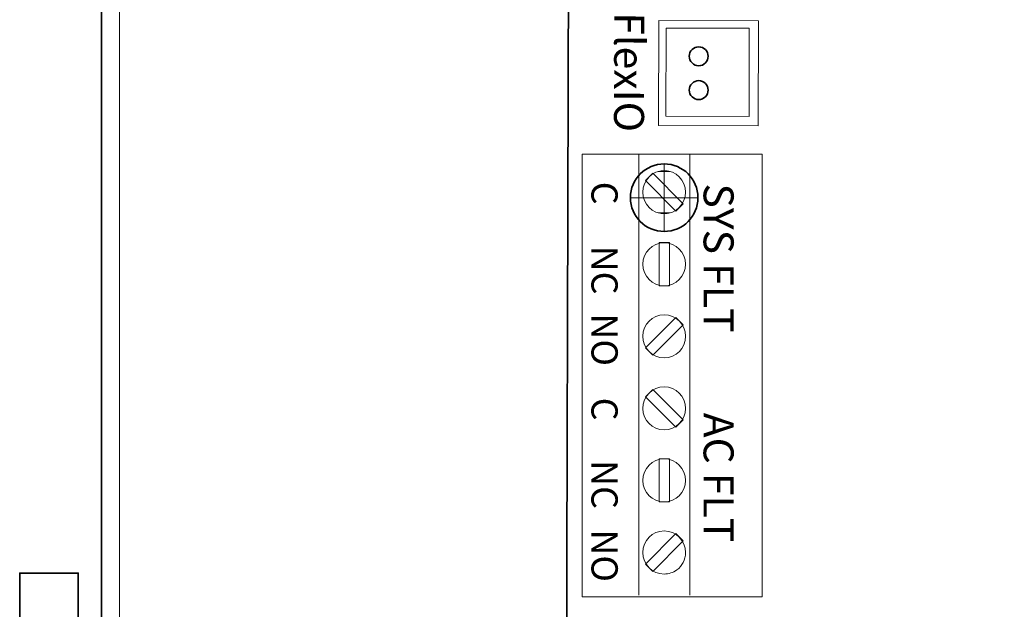
# Model space of a CAD drawing. Units: inches. Extents: x -11.2 to 9.1, y -12.5 to 11.5.
# Drawn here: x -11.1 to -8.5, y 6.1 to 7.7 of the extents above; entities that cross this region are included whole.
import ezdxf

# ---------------------------------------------------------------- set-up
doc = ezdxf.new("R2010")
doc.units = ezdxf.units.IN
doc.header["$MEASUREMENT"] = 0
for name, color, linetype in [('Cabinet', 7, 'Continuous'), ('Layer 1', 7, 'Continuous'), ('Mounting Hole Pattern', 7, 'Continuous')]:
    doc.layers.add(name, color=color, linetype=linetype)
doc.styles.add('311', font='arialbd.ttf', dxfattribs={"height": 1})
doc.styles.add('329', font='arialbd.ttf', dxfattribs={"height": 1})
doc.styles.add('330', font='arialbd.ttf', dxfattribs={"height": 1})
doc.styles.add('331', font='arialbd.ttf', dxfattribs={"height": 1})
doc.styles.add('332', font='arialbd.ttf', dxfattribs={"height": 1})
doc.styles.add('333', font='arialbd.ttf', dxfattribs={"height": 1})
doc.styles.add('334', font='arialbd.ttf', dxfattribs={"height": 1})
doc.styles.add('335', font='arialbd.ttf', dxfattribs={"height": 1})
doc.styles.add('336', font='arialbd.ttf', dxfattribs={"height": 1})

msp = doc.modelspace()

# ---------------------------------------------------------------- linework, layer by layer
at = {"layer": 'Cabinet', "color": 250, "lineweight": 35}
msp.add_lwpolyline([(-11.0913, 5.4532), (-10.9353, 5.4532), (-10.9353, 6.2032), (-11.0913, 6.2032), (-11.0913, 5.4532)], close=True, dxfattribs=at)
msp.add_open_spline([(-10.8733, 11.4533), (-10.8733, 11.4533), (-10.8733, -12.5467), (-10.8733, -12.5467)], degree=3, dxfattribs=at)
msp.add_open_spline([(-10.8733, 11.4533), (-10.8733, 11.4533), (-10.8733, -12.5467), (-10.8733, -12.5467)], degree=3, dxfattribs=at)
msp.add_open_spline([(-10.8733, 11.4533), (-10.8733, 11.4533), (-10.8733, -12.5467), (-10.8733, -12.5467)], degree=3, dxfattribs=at)
at = {"layer": 'Cabinet', "color": 250, "lineweight": 18}
msp.add_open_spline([(-10.8253, 11.4533), (-10.8253, 11.4533), (-10.8253, -12.5467), (-10.8253, -12.5467)], degree=3, dxfattribs=at)
at = {"layer": 'Layer 1', "color": 124, "lineweight": 35}
msp.add_open_spline([(-9.6232, 9.7036), (-9.6232, 9.7036), (-9.6401, 3.7135), (-9.6401, 3.7135), (-9.6401, 3.7135), (-9.6401, 3.7135), (-5.6496, 3.7022), (-5.6496, 3.7022), (-5.6496, 3.7022), (-5.6496, 3.7022), (-5.6326, 9.7041), (-5.6326, 9.7041), (-5.6326, 9.7041), (-5.6326, 9.7041), (-9.6232, 9.7036), (-9.6232, 9.7036)], degree=3, knots=[0, 0, 0, 0, 0.2, 0.2, 0.2, 0.2, 0.4, 0.4, 0.4, 0.4, 0.6, 0.6, 0.6, 0.6, 1, 1, 1, 1], dxfattribs=at)
at = {"layer": 'Layer 1', "color": 7, "lineweight": 35}
msp.add_open_spline([(-9.6232, 9.7036), (-9.6232, 9.7036), (-9.6401, 3.7135), (-9.6401, 3.7135), (-9.6401, 3.7135), (-9.6401, 3.7135), (-5.6496, 3.7022), (-5.6496, 3.7022), (-5.6496, 3.7022), (-5.6496, 3.7022), (-5.6326, 9.7041), (-5.6326, 9.7041), (-5.6326, 9.7041), (-5.6326, 9.7041), (-9.6232, 9.7036), (-9.6232, 9.7036)], degree=3, knots=[0, 0, 0, 0, 0.2, 0.2, 0.2, 0.2, 0.4, 0.4, 0.4, 0.4, 0.6, 0.6, 0.6, 0.6, 1, 1, 1, 1], dxfattribs=at)
at = {"layer": 'Layer 1', "lineweight": 18}
msp.add_open_spline([(-9.123, 7.395), (-9.123, 7.395), (-9.3884, 7.3957), (-9.3884, 7.3957), (-9.3884, 7.3957), (-9.3884, 7.3957), (-9.3876, 7.6757), (-9.3876, 7.6757), (-9.3876, 7.6757), (-9.3876, 7.6757), (-9.1222, 7.6749), (-9.1222, 7.6749), (-9.1222, 7.6749), (-9.1222, 7.6749), (-9.123, 7.395), (-9.123, 7.395)], degree=3, knots=[0, 0, 0, 0, 0.2, 0.2, 0.2, 0.2, 0.4, 0.4, 0.4, 0.4, 0.6, 0.6, 0.6, 0.6, 1, 1, 1, 1], dxfattribs=at)
at = {"layer": 'Layer 1', "color": 250, "lineweight": 18}
msp.add_open_spline([(-9.147, 7.4203), (-9.147, 7.4203), (-9.3689, 7.4209), (-9.3689, 7.4209), (-9.3689, 7.4209), (-9.3689, 7.4209), (-9.3683, 7.6558), (-9.3683, 7.6558), (-9.3683, 7.6558), (-9.3683, 7.6558), (-9.1464, 7.6551), (-9.1464, 7.6551), (-9.1464, 7.6551), (-9.1464, 7.6551), (-9.147, 7.4203), (-9.147, 7.4203)], degree=3, knots=[0, 0, 0, 0, 0.2, 0.2, 0.2, 0.2, 0.4, 0.4, 0.4, 0.4, 0.6, 0.6, 0.6, 0.6, 1, 1, 1, 1], dxfattribs=at)
at = {"layer": 'Layer 1', "color": 21, "lineweight": 35}
for points in [[(-9.2561, 7.5805), (-9.2561, 7.5944), (-9.2674, 7.6057), (-9.2813, 7.6057), (-9.2813, 7.6057), (-9.2953, 7.6057), (-9.3066, 7.5944), (-9.3066, 7.5805), (-9.3066, 7.5805), (-9.3066, 7.5665), (-9.2953, 7.5552), (-9.2813, 7.5552), (-9.2813, 7.5552), (-9.2674, 7.5552), (-9.2561, 7.5665), (-9.2561, 7.5805)], [(-9.2561, 7.4904), (-9.2561, 7.5044), (-9.2674, 7.5157), (-9.2813, 7.5157), (-9.2813, 7.5157), (-9.2953, 7.5157), (-9.3066, 7.5044), (-9.3066, 7.4904), (-9.3066, 7.4904), (-9.3066, 7.4765), (-9.2953, 7.4652), (-9.2813, 7.4652), (-9.2813, 7.4652), (-9.2674, 7.4652), (-9.2561, 7.4765), (-9.2561, 7.4904)]]:
    msp.add_open_spline(points, degree=3, knots=[0, 0, 0, 0, 0.2, 0.2, 0.2, 0.2, 0.4, 0.4, 0.4, 0.4, 0.6, 0.6, 0.6, 0.6, 1, 1, 1, 1], dxfattribs=at)
at = {"layer": 'Layer 1', "color": 253, "lineweight": 18}
for points, knots in [([(-9.5921, 6.14), (-9.5921, 6.14), (-9.5921, 7.32), (-9.5921, 7.32), (-9.5921, 7.32), (-9.5921, 7.32), (-9.1121, 7.32), (-9.1121, 7.32), (-9.1121, 7.32), (-9.1121, 7.32), (-9.1121, 6.14), (-9.1121, 6.14), (-9.1121, 6.14), (-9.1121, 6.14), (-9.5921, 6.14), (-9.5921, 6.14)], [0, 0, 0, 0, 0.2, 0.2, 0.2, 0.2, 0.4, 0.4, 0.4, 0.4, 0.6, 0.6, 0.6, 0.6, 1, 1, 1, 1]), ([(-9.3733, 7.161), (-9.4047, 7.161), (-9.4302, 7.1867), (-9.4302, 7.2184), (-9.4302, 7.2184), (-9.4302, 7.2501), (-9.4047, 7.2758), (-9.3733, 7.2758), (-9.3733, 7.2758), (-9.3418, 7.2758), (-9.3163, 7.2501), (-9.3163, 7.2184), (-9.3163, 7.2184), (-9.3163, 7.1867), (-9.3418, 7.161), (-9.3733, 7.161)], [0, 0, 0, 0, 0.2, 0.2, 0.2, 0.2, 0.4, 0.4, 0.4, 0.4, 0.6, 0.6, 0.6, 0.6, 1, 1, 1, 1]), ([(-9.3427, 7.1679), (-9.3427, 7.1679), (-9.4233, 7.2492), (-9.4233, 7.2492), (-9.4233, 7.2492), (-9.4233, 7.2492), (-9.4037, 7.2689), (-9.4037, 7.2689), (-9.4037, 7.2689), (-9.4037, 7.2689), (-9.3231, 7.1876), (-9.3231, 7.1876), (-9.3231, 7.1876), (-9.3231, 7.1876), (-9.3427, 7.1679), (-9.3427, 7.1679)], [0, 0, 0, 0, 0.2, 0.2, 0.2, 0.2, 0.4, 0.4, 0.4, 0.4, 0.6, 0.6, 0.6, 0.6, 1, 1, 1, 1]), ([(-9.3733, 6.9689), (-9.4047, 6.9689), (-9.4302, 6.9946), (-9.4302, 7.0263), (-9.4302, 7.0263), (-9.4302, 7.058), (-9.4047, 7.0837), (-9.3733, 7.0837), (-9.3733, 7.0837), (-9.3418, 7.0837), (-9.3163, 7.058), (-9.3163, 7.0263), (-9.3163, 7.0263), (-9.3163, 6.9946), (-9.3418, 6.9689), (-9.3733, 6.9689)], [0, 0, 0, 0, 0.2, 0.2, 0.2, 0.2, 0.4, 0.4, 0.4, 0.4, 0.6, 0.6, 0.6, 0.6, 1, 1, 1, 1]), ([(-9.3871, 7.0838), (-9.3871, 7.0838), (-9.3871, 6.9689), (-9.3871, 6.9689), (-9.3871, 6.9689), (-9.3871, 6.9689), (-9.3594, 6.9689), (-9.3594, 6.9689), (-9.3594, 6.9689), (-9.3594, 6.9689), (-9.3594, 7.0838), (-9.3594, 7.0838), (-9.3594, 7.0838), (-9.3594, 7.0838), (-9.3871, 7.0838), (-9.3871, 7.0838)], [0, 0, 0, 0, 0.2, 0.2, 0.2, 0.2, 0.4, 0.4, 0.4, 0.4, 0.6, 0.6, 0.6, 0.6, 1, 1, 1, 1]), ([(-9.3732, 6.7768), (-9.4047, 6.7768), (-9.4302, 6.8026), (-9.4302, 6.8343), (-9.4302, 6.8343), (-9.4302, 6.866), (-9.4047, 6.8917), (-9.3732, 6.8917), (-9.3732, 6.8917), (-9.3418, 6.8917), (-9.3162, 6.866), (-9.3162, 6.8343), (-9.3162, 6.8343), (-9.3162, 6.8026), (-9.3418, 6.7768), (-9.3732, 6.7768)], [0, 0, 0, 0, 0.2, 0.2, 0.2, 0.2, 0.4, 0.4, 0.4, 0.4, 0.6, 0.6, 0.6, 0.6, 1, 1, 1, 1]), ([(-9.3427, 6.8847), (-9.3427, 6.8847), (-9.4233, 6.8035), (-9.4233, 6.8035), (-9.4233, 6.8035), (-9.4233, 6.8035), (-9.4037, 6.7838), (-9.4037, 6.7838), (-9.4037, 6.7838), (-9.4037, 6.7838), (-9.3231, 6.865), (-9.3231, 6.865), (-9.3231, 6.865), (-9.3231, 6.865), (-9.3427, 6.8847), (-9.3427, 6.8847)], [0, 0, 0, 0, 0.2, 0.2, 0.2, 0.2, 0.4, 0.4, 0.4, 0.4, 0.6, 0.6, 0.6, 0.6, 1, 1, 1, 1]), ([(-9.3733, 6.5848), (-9.4047, 6.5848), (-9.4302, 6.6105), (-9.4302, 6.6422), (-9.4302, 6.6422), (-9.4302, 6.6739), (-9.4047, 6.6996), (-9.3733, 6.6996), (-9.3733, 6.6996), (-9.3418, 6.6996), (-9.3163, 6.6739), (-9.3163, 6.6422), (-9.3163, 6.6422), (-9.3163, 6.6105), (-9.3418, 6.5848), (-9.3733, 6.5848)], [0, 0, 0, 0, 0.2, 0.2, 0.2, 0.2, 0.4, 0.4, 0.4, 0.4, 0.6, 0.6, 0.6, 0.6, 1, 1, 1, 1]), ([(-9.3427, 6.5917), (-9.3427, 6.5917), (-9.4233, 6.6729), (-9.4233, 6.6729), (-9.4233, 6.6729), (-9.4233, 6.6729), (-9.4037, 6.6926), (-9.4037, 6.6926), (-9.4037, 6.6926), (-9.4037, 6.6926), (-9.3231, 6.6115), (-9.3231, 6.6115), (-9.3231, 6.6115), (-9.3231, 6.6115), (-9.3427, 6.5917), (-9.3427, 6.5917)], [0, 0, 0, 0, 0.2, 0.2, 0.2, 0.2, 0.4, 0.4, 0.4, 0.4, 0.6, 0.6, 0.6, 0.6, 1, 1, 1, 1]), ([(-9.3733, 6.3927), (-9.4047, 6.3927), (-9.4302, 6.4184), (-9.4302, 6.4501), (-9.4302, 6.4501), (-9.4302, 6.4819), (-9.4047, 6.5076), (-9.3733, 6.5076), (-9.3733, 6.5076), (-9.3418, 6.5076), (-9.3163, 6.4819), (-9.3163, 6.4501), (-9.3163, 6.4501), (-9.3163, 6.4184), (-9.3418, 6.3927), (-9.3733, 6.3927)], [0, 0, 0, 0, 0.2, 0.2, 0.2, 0.2, 0.4, 0.4, 0.4, 0.4, 0.6, 0.6, 0.6, 0.6, 1, 1, 1, 1]), ([(-9.3871, 6.5076), (-9.3871, 6.5076), (-9.3871, 6.3927), (-9.3871, 6.3927), (-9.3871, 6.3927), (-9.3871, 6.3927), (-9.3594, 6.3927), (-9.3594, 6.3927), (-9.3594, 6.3927), (-9.3594, 6.3927), (-9.3594, 6.5076), (-9.3594, 6.5076), (-9.3594, 6.5076), (-9.3594, 6.5076), (-9.3871, 6.5076), (-9.3871, 6.5076)], [0, 0, 0, 0, 0.2, 0.2, 0.2, 0.2, 0.4, 0.4, 0.4, 0.4, 0.6, 0.6, 0.6, 0.6, 1, 1, 1, 1]), ([(-9.3733, 6.2006), (-9.4047, 6.2006), (-9.4302, 6.2264), (-9.4302, 6.258), (-9.4302, 6.258), (-9.4302, 6.2898), (-9.4047, 6.3155), (-9.3733, 6.3155), (-9.3733, 6.3155), (-9.3418, 6.3155), (-9.3163, 6.2898), (-9.3163, 6.258), (-9.3163, 6.258), (-9.3163, 6.2389), (-9.3255, 6.222), (-9.3398, 6.2116), (-9.3398, 6.2116), (-9.3492, 6.2047), (-9.3608, 6.2006), (-9.3733, 6.2006)], [0, 0, 0, 0, 0.166667, 0.166667, 0.166667, 0.166667, 0.333333, 0.333333, 0.333333, 0.333333, 0.5, 0.5, 0.5, 0.5, 0.666667, 0.666667, 0.666667, 0.666667, 1, 1, 1, 1]), ([(-9.3427, 6.3085), (-9.3427, 6.3085), (-9.4233, 6.2273), (-9.4233, 6.2273), (-9.4233, 6.2273), (-9.4233, 6.2273), (-9.4037, 6.2076), (-9.4037, 6.2076), (-9.4037, 6.2076), (-9.4037, 6.2076), (-9.3231, 6.2888), (-9.3231, 6.2888), (-9.3231, 6.2888), (-9.3231, 6.2888), (-9.3427, 6.3085), (-9.3427, 6.3085)], [0, 0, 0, 0, 0.2, 0.2, 0.2, 0.2, 0.4, 0.4, 0.4, 0.4, 0.6, 0.6, 0.6, 0.6, 1, 1, 1, 1])]:
    msp.add_open_spline(points, degree=3, knots=knots, dxfattribs=at)
at = {"layer": 'Layer 1', "color": 250, "lineweight": 18}
for points in [[(-9.4408, 7.32), (-9.4408, 7.32), (-9.4408, 6.144), (-9.4408, 6.144)], [(-9.3054, 7.32), (-9.3054, 7.32), (-9.3054, 6.144), (-9.3054, 6.144)]]:
    msp.add_open_spline(points, degree=3, dxfattribs=at)
at = {"layer": 'Layer 1', "color": 253, "lineweight": 9}
for points in [[(-9.3573, 7.2735), (-9.3573, 7.2735), (-9.3892, 7.2735), (-9.3892, 7.2735), (-9.3892, 7.2735), (-9.3841, 7.275), (-9.3788, 7.2758), (-9.3733, 7.2758), (-9.3733, 7.2758), (-9.3677, 7.2758), (-9.3623, 7.275), (-9.3573, 7.2735)], [(-9.3892, 7.1633), (-9.3892, 7.1633), (-9.3573, 7.1633), (-9.3573, 7.1633), (-9.3573, 7.1633), (-9.3623, 7.1618), (-9.3677, 7.161), (-9.3733, 7.161), (-9.3733, 7.161), (-9.3788, 7.161), (-9.3841, 7.1618), (-9.3892, 7.1633)]]:
    msp.add_open_spline(points, degree=3, knots=[0, 0, 0, 0, 0.25, 0.25, 0.25, 0.25, 0.5, 0.5, 0.5, 0.5, 1, 1, 1, 1], dxfattribs=at)
at = {"layer": 'Mounting Hole Pattern', "color": 240, "lineweight": 35}
msp.add_open_spline([(-9.2833, 7.2036), (-9.2833, 7.2533), (-9.3236, 7.2936), (-9.3733, 7.2936), (-9.3733, 7.2936), (-9.423, 7.2936), (-9.4633, 7.2533), (-9.4633, 7.2036), (-9.4633, 7.2036), (-9.4633, 7.1539), (-9.423, 7.1136), (-9.3733, 7.1136), (-9.3733, 7.1136), (-9.3236, 7.1136), (-9.2833, 7.1539), (-9.2833, 7.2036)], degree=3, knots=[0, 0, 0, 0, 0.2, 0.2, 0.2, 0.2, 0.4, 0.4, 0.4, 0.4, 0.6, 0.6, 0.6, 0.6, 1, 1, 1, 1], dxfattribs=at)
at = {"layer": 'Mounting Hole Pattern', "color": 240, "lineweight": 9}
for points in [[(-9.3733, 7.1136), (-9.3733, 7.1136), (-9.3733, 7.2936), (-9.3733, 7.2936)], [(-9.4633, 7.2036), (-9.4633, 7.2036), (-9.2833, 7.2036), (-9.2833, 7.2036)]]:
    msp.add_open_spline(points, degree=3, dxfattribs=at)

# ---------------------------------------------------------------- texts
at = {"layer": 'Layer 1', "color": 250}
for s, height, rotation, style, p in [('FlexIO', 0.08, -90.1615, '311', (-9.5062, 7.6977)), ('C', 0.07, -90, '333', (-9.5673, 7.2463)), ('SYS FLT', 0.08, -90, '335', (-9.2682, 7.2416)), ('NC', 0.07, -90, '329', (-9.5673, 7.0757)), ('NO', 0.07, -90, '331', (-9.5672, 6.895)), ('C', 0.07, -90, '334', (-9.5673, 6.6708)), ('AC FLT', 0.08, -90, '336', (-9.2683, 6.6306)), ('NC', 0.07, -90, '330', (-9.5673, 6.5041)), ('NO', 0.07, -90, '332', (-9.5672, 6.3195))]:
    msp.add_text(s, height=height, rotation=rotation, dxfattribs=dict(at, style=style)).set_placement(p)

doc.saveas('drawing.dxf')
